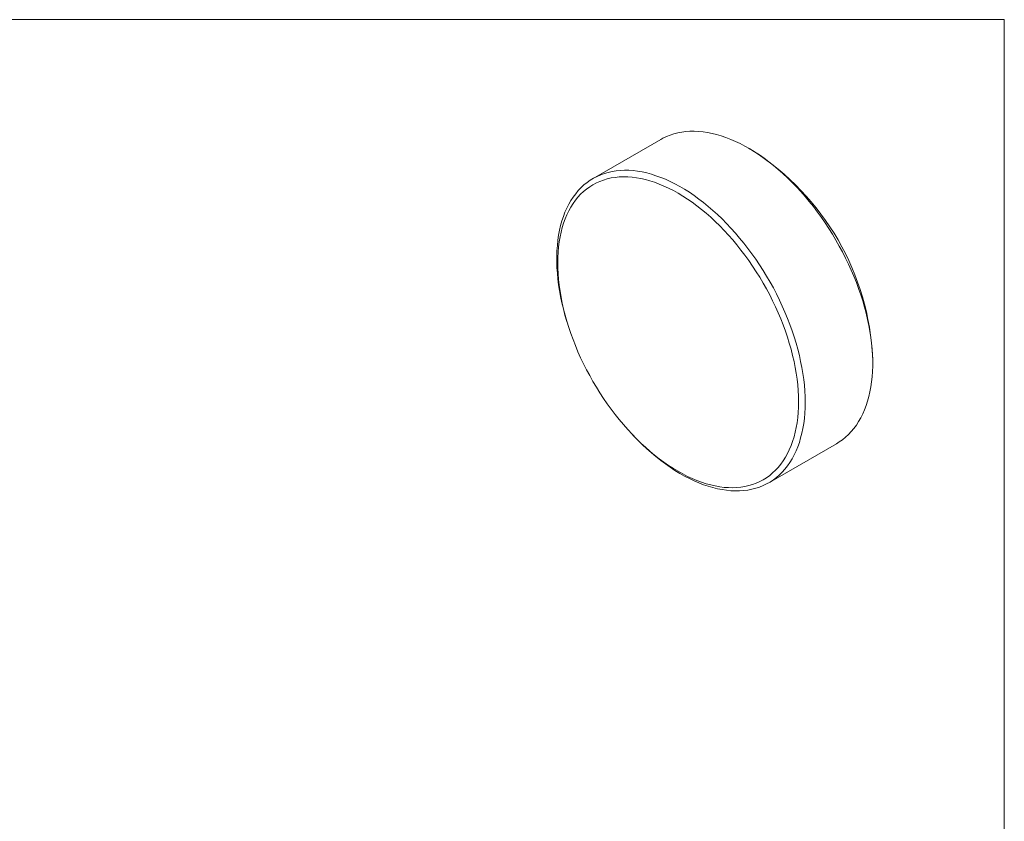
# Model space of a CAD drawing. Units: millimetres. Extents: x 2 to 278, y 1 to 215.
# Drawn here: x 171 to 278, y 128 to 215 of the extents above; entities that cross this region are included whole.
import ezdxf

# ---------------------------------------------------------------- set-up
doc = ezdxf.new("R2010")
doc.units = ezdxf.units.MM

msp = doc.modelspace()

# ---------------------------------------------------------------- linework, layer by layer
at = {"color": 7, "linetype": 'Continuous', "lineweight": 0}
for p, q in [((1.58, 214.65), (277.99, 214.65)), ((277.99, 0.9), (277.99, 214.65)), ((240.73, 201.66), (233.4, 197.43)), ((250.68, 200.47), (250.25, 200.72)), ((230.52, 182.01), (230.59, 181.79)), ((263.72, 177.39), (263.72, 177.88)), ((237.5, 169.82), (237.65, 169.66)), ((252.45, 164.43), (259.78, 168.66))]:
    msp.add_line(p, q, dxfattribs=at)
at = {"color": 7, "linetype": 'Continuous', "lineweight": 0, "flags": 128}
for points in [[(259.78, 168.66), (260.09, 168.86), (260.44, 169.1), (260.77, 169.37), (261.09, 169.67), (261.39, 169.98), (261.67, 170.32), (261.94, 170.68), (262.19, 171.06), (262.42, 171.47), (262.63, 171.89), (262.83, 172.33), (263, 172.79), (263.16, 173.27), (263.3, 173.77), (263.42, 174.29), (263.52, 174.82), (263.6, 175.36), (263.66, 175.92), (263.7, 176.5), (263.72, 177.09), (263.72, 177.69), (263.7, 178.3), (263.66, 178.92), (263.6, 179.55), (263.52, 180.19), (263.42, 180.83), (263.3, 181.49), (263.16, 182.14), (263, 182.81), (262.83, 183.47), (262.63, 184.14), (262.42, 184.81), (262.19, 185.48), (261.94, 186.15), (261.67, 186.82), (261.39, 187.48), (261.09, 188.15), (260.77, 188.8), (260.44, 189.46), (260.09, 190.1), (259.73, 190.74), (259.35, 191.37), (258.96, 191.99), (258.56, 192.6), (258.15, 193.21), (257.72, 193.79), (257.28, 194.37), (256.84, 194.93), (256.38, 195.48), (255.91, 196.01), (255.44, 196.53), (254.95, 197.02), (254.46, 197.51), (253.97, 197.97), (253.47, 198.41), (252.96, 198.84), (252.45, 199.24), (251.93, 199.62), (251.42, 199.98), (250.9, 200.32), (250.38, 200.64), (249.86, 200.94), (249.34, 201.21), (248.83, 201.45), (248.31, 201.67), (247.8, 201.87), (247.29, 202.05), (246.79, 202.19), (246.29, 202.32), (245.79, 202.41), (245.31, 202.49), (244.83, 202.53), (244.36, 202.55), (243.89, 202.55), (243.44, 202.51), (243, 202.46), (242.57, 202.37), (242.15, 202.26), (241.74, 202.13), (241.34, 201.97), (240.96, 201.79), (240.73, 201.66)], [(230.52, 182.01), (230.34, 182.62), (230.17, 183.29), (230.01, 183.95), (229.87, 184.61), (229.75, 185.26), (229.65, 185.91), (229.57, 186.54), (229.51, 187.17), (229.47, 187.79), (229.45, 188.41), (229.45, 189.01), (229.47, 189.59), (229.51, 190.17), (229.57, 190.73), (229.65, 191.27), (229.75, 191.81), (229.87, 192.32), (230.01, 192.82), (230.17, 193.3), (230.34, 193.76), (230.54, 194.2), (230.75, 194.63), (230.98, 195.03), (231.23, 195.41), (231.5, 195.77), (231.78, 196.11), (232.09, 196.43), (232.4, 196.72), (232.73, 196.99), (233.08, 197.23), (233.44, 197.45), (233.82, 197.65), (234.21, 197.82), (234.61, 197.97), (235.02, 198.09), (235.45, 198.19), (235.89, 198.26), (236.34, 198.3), (236.79, 198.32), (237.26, 198.31), (237.74, 198.28), (238.22, 198.22), (238.71, 198.14), (239.21, 198.03), (239.71, 197.89), (240.21, 197.73), (240.72, 197.55), (241.24, 197.34), (241.75, 197.1), (242.27, 196.84), (242.79, 196.56), (243.31, 196.25), (243.83, 195.93), (244.35, 195.58), (244.86, 195.2), (245.37, 194.81), (245.88, 194.4), (246.39, 193.96), (246.89, 193.51), (247.38, 193.04), (247.87, 192.55), (248.34, 192.04), (248.82, 191.51), (249.28, 190.97), (249.73, 190.42), (250.17, 189.85), (250.61, 189.27), (251.03, 188.68), (251.44, 188.07), (251.83, 187.45), (252.21, 186.83), (252.58, 186.19), (252.94, 185.55), (253.28, 184.9), (253.6, 184.24), (253.91, 183.58), (254.2, 182.92), (254.48, 182.25), (254.74, 181.58), (254.98, 180.91), (255.2, 180.24), (255.4, 179.57), (255.59, 178.91), (255.76, 178.24), (255.9, 177.58), (256.03, 176.93), (256.14, 176.28), (256.23, 175.64), (256.3, 175), (256.35, 174.38), (256.38, 173.76), (256.39, 173.15), (256.39, 173.15)], [(255.67, 173.21), (255.66, 173.81), (255.63, 174.42), (255.58, 175.04), (255.51, 175.66), (255.42, 176.3), (255.31, 176.94), (255.18, 177.59), (255.03, 178.24), (254.86, 178.9), (254.67, 179.56), (254.47, 180.22), (254.24, 180.88), (254, 181.54), (253.74, 182.2), (253.47, 182.86), (253.17, 183.51), (252.86, 184.17), (252.54, 184.81), (252.2, 185.45), (251.84, 186.08), (251.47, 186.71), (251.09, 187.32), (250.69, 187.93), (250.28, 188.52), (249.86, 189.1), (249.43, 189.67), (248.99, 190.22), (248.54, 190.76), (248.08, 191.29), (247.61, 191.8), (247.13, 192.29), (246.64, 192.76), (246.15, 193.22), (245.66, 193.65), (245.16, 194.07), (244.65, 194.47), (244.14, 194.84), (243.63, 195.19), (243.12, 195.52), (242.61, 195.83), (242.1, 196.11), (241.58, 196.38), (241.07, 196.61), (240.57, 196.82), (240.06, 197.01), (239.56, 197.17), (239.06, 197.31), (238.57, 197.42), (238.09, 197.51), (237.61, 197.57), (237.14, 197.6), (236.68, 197.61), (236.23, 197.59), (235.78, 197.55), (235.35, 197.48), (234.93, 197.38), (234.52, 197.26), (234.13, 197.11), (233.74, 196.94), (233.37, 196.74), (233.02, 196.52), (232.68, 196.28), (232.35, 196.01), (232.04, 195.71), (231.75, 195.4), (231.47, 195.06), (231.21, 194.7), (230.97, 194.31), (230.75, 193.91), (230.54, 193.49), (230.36, 193.04), (230.19, 192.58), (230.04, 192.1), (229.91, 191.6), (229.8, 191.09), (229.71, 190.55), (229.64, 190.01), (229.59, 189.45), (229.56, 188.87), (229.55, 188.29), (229.56, 187.69), (229.59, 187.08), (229.64, 186.46), (229.71, 185.84), (229.8, 185.2), (229.91, 184.56), (230.04, 183.91), (230.19, 183.26), (230.36, 182.6), (230.54, 181.94), (230.75, 181.28), (230.97, 180.62), (231.21, 179.96), (231.47, 179.3), (231.75, 178.64), (232.04, 177.98), (232.35, 177.33), (232.68, 176.69), (233.02, 176.05), (233.37, 175.42), (233.74, 174.79), (234.13, 174.18), (234.52, 173.57), (234.93, 172.98), (235.35, 172.4), (235.78, 171.83), (236.23, 171.28), (236.68, 170.74), (237.14, 170.21), (237.61, 169.7), (238.09, 169.21), (238.57, 168.74), (239.06, 168.28), (239.56, 167.85), (240.06, 167.43), (240.57, 167.03), (241.07, 166.66), (241.58, 166.31), (242.1, 165.98), (242.61, 165.67), (243.12, 165.38), (243.63, 165.12), (244.14, 164.89), (244.65, 164.68), (245.16, 164.49), (245.66, 164.33), (246.15, 164.19), (246.64, 164.08), (247.13, 163.99), (247.61, 163.93), (248.08, 163.9), (248.54, 163.89), (248.99, 163.91), (249.43, 163.95), (249.86, 164.02), (250.28, 164.12), (250.69, 164.24), (251.09, 164.39), (251.47, 164.56), (251.84, 164.75), (252.2, 164.98), (252.54, 165.22), (252.86, 165.49), (253.17, 165.79), (253.47, 166.1), (253.74, 166.44), (254, 166.8), (254.24, 167.19), (254.47, 167.59), (254.67, 168.01), (254.86, 168.46), (255.03, 168.92), (255.18, 169.4), (255.31, 169.9), (255.42, 170.41), (255.51, 170.94), (255.58, 171.49), (255.63, 172.05), (255.66, 172.62), (255.67, 173.21)], [(256.39, 173.15), (256.38, 172.56), (256.35, 171.98), (256.3, 171.41), (256.23, 170.86), (256.14, 170.32), (256.03, 169.8), (255.9, 169.29), (255.76, 168.8), (255.59, 168.33), (255.4, 167.88), (255.2, 167.44), (254.98, 167.03), (254.74, 166.64), (254.48, 166.27), (254.2, 165.92), (253.91, 165.59), (253.6, 165.29), (253.28, 165), (252.94, 164.75), (252.58, 164.51), (252.21, 164.3), (251.83, 164.12), (251.44, 163.96), (251.03, 163.83), (250.61, 163.72), (250.17, 163.64), (249.73, 163.58), (249.28, 163.55), (248.82, 163.54), (248.34, 163.56), (247.87, 163.61), (247.38, 163.68), (246.89, 163.78), (246.39, 163.9), (245.88, 164.05), (245.37, 164.22), (244.86, 164.42), (244.35, 164.64), (243.83, 164.89), (243.31, 165.16), (242.79, 165.45), (242.27, 165.77), (241.75, 166.11), (241.24, 166.47), (240.72, 166.85), (240.21, 167.26), (239.71, 167.68), (239.21, 168.12), (238.71, 168.59), (238.22, 169.07), (237.74, 169.57), (237.65, 169.66)]]:
    msp.add_lwpolyline(points, dxfattribs=at)
at = {"color": 7, "linetype": 'Continuous', "lineweight": 0}
msp.add_arc((235.4, 176.59), 28.35, 2.6058, 57.3888, dxfattribs=at)

doc.saveas('drawing.dxf')
